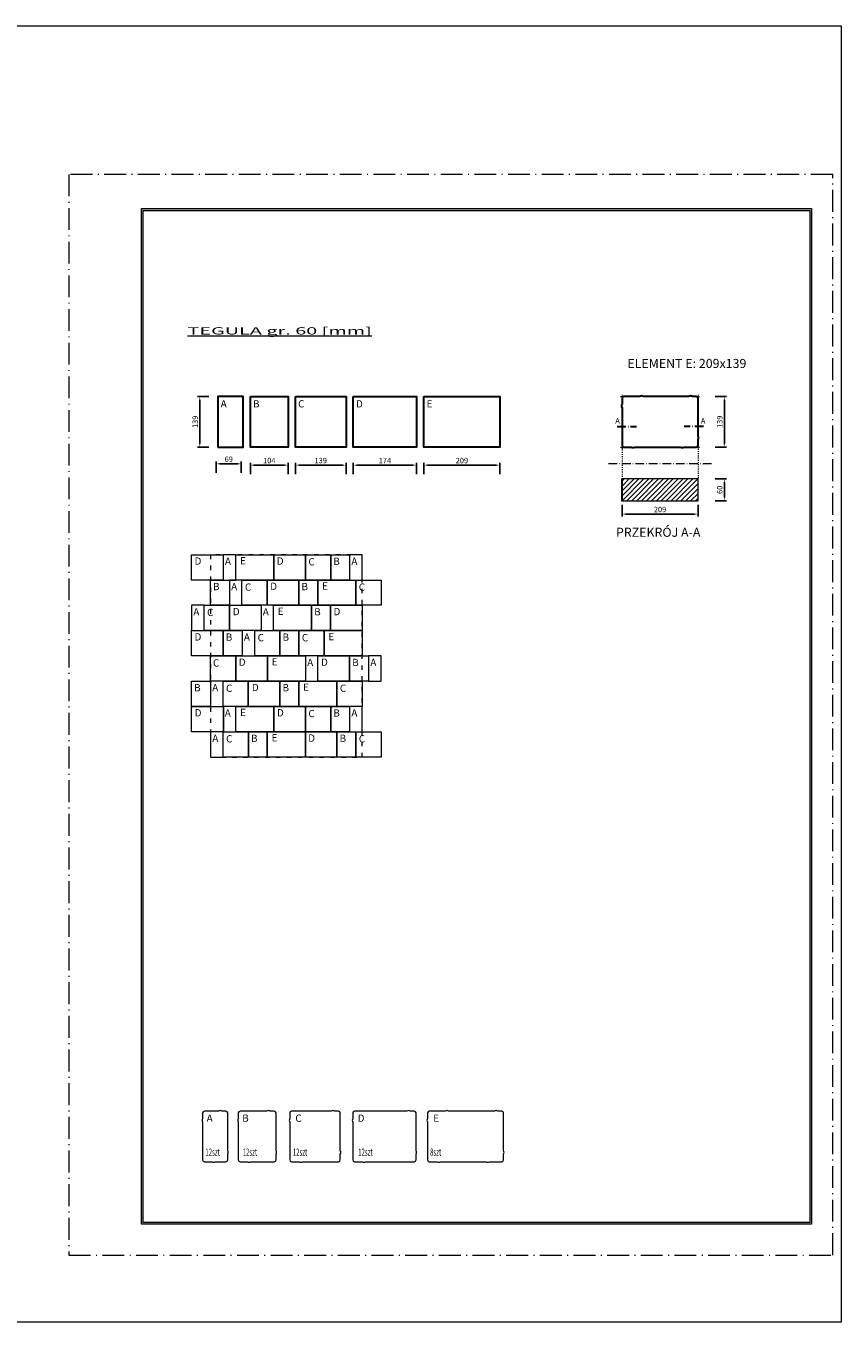
# Model space of a CAD drawing. Units: millimetres. Extents: x -9674 to -5098, y -7785 to -4223.
# Drawn here: x -7339 to -5098, y -7785 to -4223 of the extents above; entities that cross this region are included whole.
import ezdxf

# ---------------------------------------------------------------- set-up
doc = ezdxf.new("R2010")
doc.units = ezdxf.units.MM
doc.linetypes.add('ACAD_ISO03W100', pattern=[30, 12, -18])
doc.linetypes.add('ACAD_ISO10W100', pattern=[18.5, 12, -3, 0.5, -3])
doc.layers.get('0').update_dxf_attribs({"lineweight": 0})
for name, color, linetype, lineweight in [('KONTURY', 4, 'Continuous', 0), ('KRESKOWANIE', 252, 'Continuous', 0), ('LNIA 05', 7, 'Continuous', 30), ('PRZEKRÓJ', 7, 'ACAD_ISO10W100', 0), ('PRZERYWANA', 7, 'ACAD_ISO03W100', 9), ('TXT', 7, 'Continuous', 0), ('ZARYS', 7, 'Continuous', 20)]:
    doc.layers.add(name, color=color, linetype=linetype, lineweight=lineweight)
doc.styles.get("Standard").update_dxf_attribs({"font": 'txt.shx'})
doc.dimstyles.new('ISO-25', dxfattribs={"dimscale": 5, "dimtxt": 3, "dimasz": 2, "dimexe": 1.25, "dimexo": 0.625, "dimtad": 1, "dimtxsty": 'Standard', "dimcen": 2.5, "dimadec": 0, "dimazin": 0, "dimtfac": 1, "dimtmove": 0, "dimatfit": 3, "dimfxl": 5, "dimfxlon": 1, "dimarcsym": 0})

# ---------------------------------------------------------------- blocks, each defined once
blk = doc.blocks.new('*D229')
at = {"layer": 'Defpoints', "color": 0, "transparency": 16777216}
for p in [(-6746.7, -5426.7), (-6815.7, -5476.7), (-6746.7, -5476.7)]:
    blk.add_point(p, dxfattribs=at)
at = {"layer": 'TXT', "color": 0, "lineweight": -2, "transparency": 16777216}
for p, q in [((-6815.7, -5451.7), (-6815.7, -5420.5)), ((-6805.7, -5426.7), (-6756.7, -5426.7)), ((-6746.7, -5451.7), (-6746.7, -5420.5))]:
    blk.add_line(p, q, dxfattribs=at)
at = {"layer": 'TXT', "color": 0, "transparency": 16777216}
for points in [[(-6805.7, -5425.1), (-6805.7, -5428.4), (-6815.7, -5426.7)], [(-6756.7, -5425.1), (-6756.7, -5428.4), (-6746.7, -5426.7)]]:
    blk.add_solid(points, dxfattribs=at)
at = {"layer": 'TXT', "color": 0, "transparency": 16777216, "insert": (-6781.2, -5416.1), "char_height": 15, "attachment_point": 5}
blk.add_mtext('69', dxfattribs=at)
blk = doc.blocks.new('*D230')
at = {"layer": 'Defpoints', "color": 0, "transparency": 16777216}
for p in [(-6810.9, -5241.8), (-6860.9, -5380.8), (-6810.9, -5380.8)]:
    blk.add_point(p, dxfattribs=at)
at = {"layer": 'TXT', "color": 0, "lineweight": -2, "transparency": 16777216}
for p, q in [((-6835.9, -5241.8), (-6867.1, -5241.8)), ((-6860.9, -5251.8), (-6860.9, -5370.8)), ((-6835.9, -5380.8), (-6867.1, -5380.8))]:
    blk.add_line(p, q, dxfattribs=at)
at = {"layer": 'TXT', "color": 0, "transparency": 16777216}
for points in [[(-6862.5, -5251.8), (-6859.2, -5251.8), (-6860.9, -5241.8)], [(-6862.5, -5370.8), (-6859.2, -5370.8), (-6860.9, -5380.8)]]:
    blk.add_solid(points, dxfattribs=at)
at = {"layer": 'TXT', "color": 0, "transparency": 16777216, "insert": (-6871.5, -5311.3), "char_height": 15, "attachment_point": 5, "rotation": 90}
blk.add_mtext('139', dxfattribs=at)
blk = doc.blocks.new('*D231')
at = {"layer": 'Defpoints', "color": 0, "transparency": 16777216}
for p in [(-6617.9, -5430.3), (-6721.9, -5480.3), (-6617.9, -5480.3)]:
    blk.add_point(p, dxfattribs=at)
at = {"layer": 'TXT', "color": 0, "lineweight": -2, "transparency": 16777216}
for p, q in [((-6721.9, -5455.3), (-6721.9, -5424.1)), ((-6711.9, -5430.3), (-6627.9, -5430.3)), ((-6617.9, -5455.3), (-6617.9, -5424.1))]:
    blk.add_line(p, q, dxfattribs=at)
at = {"layer": 'TXT', "color": 0, "transparency": 16777216}
for points in [[(-6711.9, -5428.7), (-6711.9, -5432), (-6721.9, -5430.3)], [(-6627.9, -5428.7), (-6627.9, -5432), (-6617.9, -5430.3)]]:
    blk.add_solid(points, dxfattribs=at)
at = {"layer": 'TXT', "color": 0, "transparency": 16777216, "insert": (-6669.9, -5419.7), "char_height": 15, "attachment_point": 5}
blk.add_mtext('104', dxfattribs=at)
blk = doc.blocks.new('*D232')
at = {"layer": 'Defpoints', "color": 0, "transparency": 16777216}
for p in [(-6458.9, -5430.3), (-6597.9, -5480.3), (-6458.9, -5480.3)]:
    blk.add_point(p, dxfattribs=at)
at = {"layer": 'TXT', "color": 0, "lineweight": -2, "transparency": 16777216}
for p, q in [((-6597.9, -5455.3), (-6597.9, -5424.1)), ((-6587.9, -5430.3), (-6468.9, -5430.3)), ((-6458.9, -5455.3), (-6458.9, -5424.1))]:
    blk.add_line(p, q, dxfattribs=at)
at = {"layer": 'TXT', "color": 0, "transparency": 16777216}
for points in [[(-6587.9, -5428.7), (-6587.9, -5432), (-6597.9, -5430.3)], [(-6468.9, -5428.7), (-6468.9, -5432), (-6458.9, -5430.3)]]:
    blk.add_solid(points, dxfattribs=at)
at = {"layer": 'TXT', "color": 0, "transparency": 16777216, "insert": (-6528.4, -5419.7), "char_height": 15, "attachment_point": 5}
blk.add_mtext('139', dxfattribs=at)
blk = doc.blocks.new('*D227')
at = {"layer": 'Defpoints', "color": 0, "transparency": 16777216}
for p in [(-6264.9, -5430.3), (-6438.9, -5480.3), (-6264.9, -5480.3)]:
    blk.add_point(p, dxfattribs=at)
at = {"layer": 'TXT', "color": 0, "lineweight": -2, "transparency": 16777216}
for p, q in [((-6438.9, -5455.3), (-6438.9, -5424.1)), ((-6428.9, -5430.3), (-6274.9, -5430.3)), ((-6264.9, -5455.3), (-6264.9, -5424.1))]:
    blk.add_line(p, q, dxfattribs=at)
at = {"layer": 'TXT', "color": 0, "transparency": 16777216}
for points in [[(-6428.9, -5428.7), (-6428.9, -5432), (-6438.9, -5430.3)], [(-6274.9, -5428.7), (-6274.9, -5432), (-6264.9, -5430.3)]]:
    blk.add_solid(points, dxfattribs=at)
at = {"layer": 'TXT', "color": 0, "transparency": 16777216, "insert": (-6351.9, -5419.7), "char_height": 15, "attachment_point": 5}
blk.add_mtext('174', dxfattribs=at)
blk = doc.blocks.new('*D228')
at = {"layer": 'Defpoints', "color": 0, "transparency": 16777216}
for p in [(-6035.9, -5430.3), (-6244.9, -5480.3), (-6035.9, -5480.3)]:
    blk.add_point(p, dxfattribs=at)
at = {"layer": 'TXT', "color": 0, "lineweight": -2, "transparency": 16777216}
for p, q in [((-6244.9, -5455.3), (-6244.9, -5424.1)), ((-6234.9, -5430.3), (-6045.9, -5430.3)), ((-6035.9, -5455.3), (-6035.9, -5424.1))]:
    blk.add_line(p, q, dxfattribs=at)
at = {"layer": 'TXT', "color": 0, "transparency": 16777216}
for points in [[(-6234.9, -5428.7), (-6234.9, -5432), (-6244.9, -5430.3)], [(-6045.9, -5428.7), (-6045.9, -5432), (-6035.9, -5430.3)]]:
    blk.add_solid(points, dxfattribs=at)
at = {"layer": 'TXT', "color": 0, "transparency": 16777216, "insert": (-6140.4, -5419.7), "char_height": 15, "attachment_point": 5}
blk.add_mtext('209', dxfattribs=at)
blk = doc.blocks.new('*D234')
at = {"layer": 'Defpoints', "color": 0, "transparency": 16777216}
for p in [(-5471.8, -5468.2), (-5471.8, -5528.2), (-5419, -5528.2)]:
    blk.add_point(p, dxfattribs=at)
at = {"layer": 'TXT', "color": 0, "lineweight": -2, "transparency": 16777216}
for p, q in [((-5444, -5468.2), (-5412.8, -5468.2)), ((-5419, -5478.2), (-5419, -5518.2)), ((-5444, -5528.2), (-5412.8, -5528.2))]:
    blk.add_line(p, q, dxfattribs=at)
at = {"layer": 'TXT', "color": 0, "transparency": 16777216}
for points in [[(-5420.7, -5478.2), (-5417.4, -5478.2), (-5419, -5468.2)], [(-5420.7, -5518.2), (-5417.4, -5518.2), (-5419, -5528.2)]]:
    blk.add_solid(points, dxfattribs=at)
at = {"layer": 'TXT', "color": 0, "transparency": 16777216, "insert": (-5429.7, -5498.2), "char_height": 15, "attachment_point": 5, "rotation": 90}
blk.add_mtext('60', dxfattribs=at)
blk = doc.blocks.new('*D233')
at = {"layer": 'Defpoints', "color": 0, "transparency": 16777216}
for p in [(-5700.2, -5498.3), (-5491.2, -5498.3), (-5491.2, -5564.7)]:
    blk.add_point(p, dxfattribs=at)
at = {"layer": 'TXT', "color": 0, "lineweight": -2, "transparency": 16777216}
for p, q in [((-5700.2, -5539.7), (-5700.2, -5571)), ((-5491.2, -5539.7), (-5491.2, -5571)), ((-5690.2, -5564.7), (-5501.2, -5564.7))]:
    blk.add_line(p, q, dxfattribs=at)
at = {"layer": 'TXT', "color": 0, "transparency": 16777216}
for points in [[(-5690.2, -5563.1), (-5690.2, -5566.4), (-5700.2, -5564.7)], [(-5501.2, -5563.1), (-5501.2, -5566.4), (-5491.2, -5564.7)]]:
    blk.add_solid(points, dxfattribs=at)
at = {"layer": 'TXT', "color": 0, "transparency": 16777216, "insert": (-5595.7, -5554.1), "char_height": 15, "attachment_point": 5}
blk.add_mtext('209', dxfattribs=at)
blk = doc.blocks.new('*D235')
at = {"layer": 'Defpoints', "color": 0, "transparency": 16777216}
for p in [(-5602.1, -5241.8), (-5419, -5241.8), (-5602.1, -5380.8)]:
    blk.add_point(p, dxfattribs=at)
at = {"layer": 'TXT', "color": 0, "lineweight": -2, "transparency": 16777216}
for p, q in [((-5444, -5241.8), (-5412.8, -5241.8)), ((-5419, -5370.8), (-5419, -5251.8)), ((-5444, -5380.8), (-5412.8, -5380.8))]:
    blk.add_line(p, q, dxfattribs=at)
at = {"layer": 'TXT', "color": 0, "transparency": 16777216}
for points in [[(-5420.7, -5251.8), (-5417.4, -5251.8), (-5419, -5241.8)], [(-5420.7, -5370.8), (-5417.4, -5370.8), (-5419, -5380.8)]]:
    blk.add_solid(points, dxfattribs=at)
at = {"layer": 'TXT', "color": 0, "transparency": 16777216, "insert": (-5429.7, -5311.3), "char_height": 15, "attachment_point": 5, "rotation": 90}
blk.add_mtext('139', dxfattribs=at)

msp = doc.modelspace()

# ---------------------------------------------------------------- hatches: boundary and pattern name
at = {"layer": 'KRESKOWANIE', "ltscale": 3}
h = msp.add_hatch(dxfattribs=at)
h.set_pattern_fill('LINE', color=256, scale=3, angle=45, style=0)
h.set_pattern_definition([(45, (-5700.191, -5528.238), (-6.7352, 6.7352), [])])
h.paths.add_polyline_path([(-5491.191, -5468.238), (-5700.191, -5468.238), (-5700.191, -5528.238), (-5491.191, -5528.238)])
at = {"layer": 'TXT'}
h = msp.add_hatch(color=256, dxfattribs=at)
h.dxf.hatch_style = 1
h.paths.add_polyline_path([(-5179.062, -7516.431), (-5179.062, -4725.158), (-7021.117, -4725.158), (-7021.117, -7516.431)])
h.paths.add_polyline_path([(-5184.062, -7511.431), (-7016.117, -7511.431), (-7016.117, -4730.158), (-5184.062, -4730.158)], flags=16)
h.paths.add_polyline_path([(-6294.519, -7431.431), (-6294.519, -7271.431), (-5363.439, -7271.431), (-5363.439, -7431.431)], flags=0)
h.paths.add_polyline_path([(-5974.912, -6803.943), (-5193.993, -6803.943), (-5193.993, -7089.401), (-5974.912, -7089.401)], flags=8)
h.paths.add_polyline_path([(-6083.252, -7375.238), (-5882.379, -7375.238), (-5882.379, -7407.837), (-6083.252, -7407.837)], flags=8)
h.paths.add_polyline_path([(-5341.371, -7218.092), (-5194.002, -7218.092), (-5194.002, -7246.705), (-5341.371, -7246.705)], flags=8)
h.paths.add_polyline_path([(-6083.252, -7216.288), (-5828.956, -7216.288), (-5828.956, -7248.715), (-6083.252, -7248.715)], flags=8)
h.paths.add_polyline_path([(-5261.003, -7304.183), (-5237.743, -7304.183), (-5237.743, -7332.257), (-5261.003, -7332.257)], flags=8)
h.paths.add_polyline_path([(-6280.438, -7189.824), (-6167.115, -7189.824), (-6167.115, -7230.315), (-6280.438, -7230.315)], flags=8)
h.paths.add_polyline_path([(-5332.191, -7461.698), (-5200.181, -7461.698), (-5200.181, -7490.079), (-5332.191, -7490.079)], flags=8)
h.paths.add_polyline_path([(-6083.752, -7294.738), (-5605.389, -7294.738), (-5605.389, -7325.434), (-6083.752, -7325.434)], flags=8)
h.paths.add_polyline_path([(-5365.8, -7197.473), (-5241.102, -7197.473), (-5241.102, -7215.882), (-5365.8, -7215.882)], flags=8)
h.paths.add_polyline_path([(-5331.233, -7377.613), (-5199.223, -7377.613), (-5199.223, -7405.993), (-5331.233, -7405.993)], flags=8)
h.paths.add_polyline_path([(-5366.52, -7413.891), (-5303.303, -7413.891), (-5303.303, -7451.891), (-5366.52, -7451.891)], flags=8)
h.paths.add_polyline_path([(-5366.52, -7335.762), (-5303.303, -7335.762), (-5303.303, -7373.762), (-5366.52, -7373.762)], flags=8)
h.paths.add_polyline_path([(-5370.856, -7256.094), (-5289.001, -7256.094), (-5289.001, -7294.504), (-5370.856, -7294.504)], flags=8)
h.paths.add_polyline_path([(-6285.338, -7449.168), (-6144.622, -7449.168), (-6144.622, -7493.501), (-6285.338, -7493.501)], flags=8)
h.paths.add_polyline_path([(-6298.506, -7356.114), (-6149.768, -7356.114), (-6149.768, -7400.934), (-6298.506, -7400.934)], flags=8)
h.paths.add_polyline_path([(-6294.012, -7273.613), (-6206.144, -7273.613), (-6206.144, -7317.946), (-6294.012, -7317.946)], flags=8)
h.paths.add_polyline_path([(-6515.164, -5196.09), (-5187.693, -5196.09), (-5187.693, -6751.118), (-6515.164, -6751.118)], flags=8)

# ---------------------------------------------------------------- linework, layer by layer
for points in [[(-6800.204, -7205.687, 0.33333333), (-6809.204, -7205.687), (-6848.204, -7205.687, 0.41421356), (-6853.204, -7210.687), (-6853.204, -7226.687, 0.33333333), (-6853.204, -7235.687), (-6853.204, -7339.687, 0.41421356), (-6848.204, -7344.687), (-6827.204, -7344.687, 0.33333333), (-6818.204, -7344.687), (-6789.204, -7344.687, 0.41421356), (-6784.204, -7339.687), (-6784.204, -7323.687, 0.33333333), (-6784.204, -7314.687), (-6784.204, -7210.687, 0.41421356), (-6789.204, -7205.687)], [(-6490.581, -7205.687, 0.33333333), (-6499.581, -7205.687), (-6608.581, -7205.687, 0.41421356), (-6613.581, -7210.687), (-6613.581, -7226.687, 0.33333333), (-6613.581, -7235.687), (-6613.581, -7339.687, 0.41421356), (-6608.581, -7344.687), (-6587.581, -7344.687, 0.33333333), (-6578.581, -7344.687), (-6479.581, -7344.687, 0.41421356), (-6474.581, -7339.687), (-6474.581, -7323.687, 0.33333333), (-6474.581, -7314.687), (-6474.581, -7210.687, 0.41421356), (-6479.581, -7205.687)], [(-6282.407, -7205.687, 0.33333333), (-6291.407, -7205.687), (-6435.407, -7205.687, 0.41421356), (-6440.407, -7210.687), (-6440.407, -7226.687, 0.33333333), (-6440.407, -7235.687), (-6440.407, -7339.687, 0.41421356), (-6435.407, -7344.687), (-6414.407, -7344.687, 0.33333333), (-6405.407, -7344.687), (-6271.407, -7344.687, 0.41421356), (-6266.407, -7339.687), (-6266.407, -7323.687, 0.33333333), (-6266.407, -7314.687), (-6266.407, -7210.687, 0.41421356), (-6271.407, -7205.687)], [(-6234.912, -7235.687), (-6234.912, -7339.687, 0.41421356), (-6229.912, -7344.687), (-6208.912, -7344.687, 0.33333333), (-6199.912, -7344.687), (-6073.912, -7344.687, 0.33333333), (-6064.912, -7344.687), (-6030.912, -7344.687, 0.41421356), (-6025.912, -7339.687), (-6025.912, -7323.687, 0.33333333), (-6025.912, -7314.687), (-6025.912, -7210.687, 0.41421356), (-6030.912, -7205.687), (-6041.912, -7205.687, 0.33333333), (-6050.912, -7205.687), (-6176.912, -7205.687, 0.33333333), (-6185.912, -7205.687), (-6229.912, -7205.687, 0.41421356), (-6234.912, -7210.687), (-6234.912, -7226.687, 0.33333333)]]:
    msp.add_lwpolyline(points, format="xyb", close=True)
msp.add_lwpolyline([(-6755.137, -7339.687, 0.41421356), (-6750.137, -7344.687), (-6729.137, -7344.687, 0.33333333), (-6720.137, -7344.687), (-6656.137, -7344.687, 0.41421356), (-6651.137, -7339.687), (-6651.137, -7323.687, 0.33333333), (-6651.137, -7314.687), (-6651.137, -7210.687, 0.41421356), (-6656.137, -7205.687), (-6667.137, -7205.687, 0.33333333), (-6676.137, -7205.687), (-6750.137, -7205.687, 0.41421356), (-6755.137, -7210.687), (-6755.137, -7226.687, 0.33333333), (-6755.137, -7235.687), (-6755.137, -7339.687), (-6755.137, -7339.687), (-6755.137, -7339.687)], format="xyb")
at = {"layer": 'KONTURY'}
msp.add_lwpolyline([(-5701.691, -5528.238), (-5700.191, -5528.238), (-5700.191, -5468.238), (-5701.691, -5468.238)], close=True, dxfattribs=at)
at = {"layer": 'KONTURY', "ltscale": 3}
for points in [[(-6796.456, -5746.029), (-6883.456, -5746.029), (-6883.456, -5676.529), (-6796.456, -5676.529)], [(-6761.956, -5676.529), (-6796.456, -5676.529), (-6796.456, -5746.029), (-6761.956, -5746.029)], [(-6657.456, -5746.029), (-6761.956, -5746.029), (-6761.956, -5676.529), (-6657.456, -5676.529)], [(-6570.456, -5746.029), (-6657.456, -5746.029), (-6657.456, -5676.529), (-6570.456, -5676.529)], [(-6500.956, -5746.029), (-6570.456, -5746.029), (-6570.456, -5676.529), (-6500.956, -5676.529)], [(-6448.956, -5746.029), (-6500.956, -5746.029), (-6500.956, -5676.529), (-6448.956, -5676.529)], [(-6414.456, -5676.529), (-6448.956, -5676.529), (-6448.956, -5746.029), (-6414.456, -5746.029)], [(-6779.456, -5815.529), (-6831.456, -5815.529), (-6831.456, -5746.029), (-6779.456, -5746.029)], [(-6744.956, -5746.029), (-6779.456, -5746.029), (-6779.456, -5815.529), (-6744.956, -5815.529)], [(-6675.456, -5815.529), (-6744.956, -5815.529), (-6744.956, -5746.029), (-6675.456, -5746.029)], [(-6588.456, -5815.529), (-6675.456, -5815.529), (-6675.456, -5746.029), (-6588.456, -5746.029)], [(-6536.456, -5815.529), (-6588.456, -5815.529), (-6588.456, -5746.029), (-6536.456, -5746.029)], [(-6431.956, -5815.529), (-6536.456, -5815.529), (-6536.456, -5746.029), (-6431.956, -5746.029)], [(-6362.456, -5815.529), (-6431.956, -5815.529), (-6431.956, -5746.029), (-6362.456, -5746.029)], [(-6848.956, -5815.529), (-6883.456, -5815.529), (-6883.456, -5885.029), (-6848.956, -5885.029)], [(-6779.456, -5885.029), (-6848.956, -5885.029), (-6848.956, -5815.529), (-6779.456, -5815.529)], [(-6692.456, -5885.029), (-6779.456, -5885.029), (-6779.456, -5815.529), (-6692.456, -5815.529)], [(-6657.956, -5815.529), (-6692.456, -5815.529), (-6692.456, -5885.029), (-6657.956, -5885.029)], [(-6553.456, -5885.029), (-6657.956, -5885.029), (-6657.956, -5815.529), (-6553.456, -5815.529)], [(-6501.456, -5885.029), (-6553.456, -5885.029), (-6553.456, -5815.529), (-6501.456, -5815.529)], [(-6414.456, -5885.029), (-6501.456, -5885.029), (-6501.456, -5815.529), (-6414.456, -5815.529)], [(-6796.456, -5954.529), (-6883.456, -5954.529), (-6883.456, -5885.029), (-6796.456, -5885.029)], [(-6744.456, -5954.529), (-6796.456, -5954.529), (-6796.456, -5885.029), (-6744.456, -5885.029)], [(-6709.956, -5885.029), (-6744.456, -5885.029), (-6744.456, -5954.529), (-6709.956, -5954.529)], [(-6640.456, -5954.529), (-6709.956, -5954.529), (-6709.956, -5885.029), (-6640.456, -5885.029)], [(-6588.456, -5954.529), (-6640.456, -5954.529), (-6640.456, -5885.029), (-6588.456, -5885.029)], [(-6518.956, -5954.529), (-6588.456, -5954.529), (-6588.456, -5885.029), (-6518.956, -5885.029)], [(-6414.456, -5954.529), (-6518.956, -5954.529), (-6518.956, -5885.029), (-6414.456, -5885.029)], [(-6761.956, -6024.029), (-6831.456, -6024.029), (-6831.456, -5954.529), (-6761.956, -5954.529)], [(-6674.956, -6024.029), (-6761.956, -6024.029), (-6761.956, -5954.529), (-6674.956, -5954.529)], [(-6570.456, -6024.029), (-6674.956, -6024.029), (-6674.956, -5954.529), (-6570.456, -5954.529)], [(-6535.956, -5954.529), (-6570.456, -5954.529), (-6570.456, -6024.029), (-6535.956, -6024.029)], [(-6448.956, -6024.029), (-6535.956, -6024.029), (-6535.956, -5954.529), (-6448.956, -5954.529)], [(-6396.956, -6024.029), (-6448.956, -6024.029), (-6448.956, -5954.529), (-6396.956, -5954.529)], [(-6362.456, -5954.529), (-6396.956, -5954.529), (-6396.956, -6024.029), (-6362.456, -6024.029)], [(-6831.456, -6093.529), (-6883.456, -6093.529), (-6883.456, -6024.029), (-6831.456, -6024.029)], [(-6796.956, -6024.029), (-6831.456, -6024.029), (-6831.456, -6093.529), (-6796.956, -6093.529)], [(-6727.456, -6093.529), (-6796.956, -6093.529), (-6796.956, -6024.029), (-6727.456, -6024.029)], [(-6640.456, -6093.529), (-6727.456, -6093.529), (-6727.456, -6024.029), (-6640.456, -6024.029)], [(-6588.456, -6093.529), (-6640.456, -6093.529), (-6640.456, -6024.029), (-6588.456, -6024.029)], [(-6483.956, -6093.529), (-6588.456, -6093.529), (-6588.456, -6024.029), (-6483.956, -6024.029)], [(-6414.456, -6093.529), (-6483.956, -6093.529), (-6483.956, -6024.029), (-6414.456, -6024.029)], [(-6883.206, -6093.529), (-6796.706, -6093.529), (-6796.706, -6163.029), (-6883.206, -6163.029)], [(-6761.456, -6093.529), (-6795.956, -6093.529), (-6795.956, -6163.029), (-6761.456, -6163.029)], [(-6656.956, -6163.029), (-6761.456, -6163.029), (-6761.456, -6093.529), (-6656.956, -6093.529)], [(-6656.956, -6093.529), (-6570.456, -6093.529), (-6570.456, -6163.029), (-6656.956, -6163.029)], [(-6500.956, -6163.029), (-6570.456, -6163.029), (-6570.456, -6093.529), (-6500.956, -6093.529)], [(-6448.956, -6163.029), (-6500.956, -6163.029), (-6500.956, -6093.529), (-6448.956, -6093.529)], [(-6414.456, -6093.529), (-6448.956, -6093.529), (-6448.956, -6163.029), (-6414.456, -6163.029)], [(-6796.706, -6163.029), (-6831.206, -6163.029), (-6831.206, -6232.529), (-6796.706, -6232.529)], [(-6727.206, -6232.529), (-6796.706, -6232.529), (-6796.706, -6163.029), (-6727.206, -6163.029)], [(-6675.206, -6232.529), (-6727.206, -6232.529), (-6727.206, -6163.029), (-6675.206, -6163.029)], [(-6570.706, -6232.529), (-6675.206, -6232.529), (-6675.206, -6163.029), (-6570.706, -6163.029)], [(-6483.706, -6232.529), (-6570.706, -6232.529), (-6570.706, -6163.029), (-6483.706, -6163.029)], [(-6431.706, -6232.529), (-6483.706, -6232.529), (-6483.706, -6163.029), (-6431.706, -6163.029)], [(-6362.206, -6232.529), (-6431.706, -6232.529), (-6431.706, -6163.029), (-6362.206, -6163.029)]]:
    msp.add_lwpolyline(points, close=True, dxfattribs=at)
at = {"layer": 'LNIA 05', "ltscale": 3}
for points in [[(-6810.867, -5380.751), (-6741.867, -5380.751), (-6741.867, -5241.751), (-6810.867, -5241.751)], [(-6721.867, -5241.751), (-6617.867, -5241.751), (-6617.867, -5380.751), (-6721.867, -5380.751)], [(-6597.867, -5241.751), (-6458.867, -5241.751), (-6458.867, -5380.751), (-6597.867, -5380.751)], [(-6438.867, -5241.751), (-6264.867, -5241.751), (-6264.867, -5380.751), (-6438.867, -5380.751)], [(-6244.867, -5241.751), (-6035.867, -5241.751), (-6035.867, -5380.751), (-6244.867, -5380.751)]]:
    msp.add_lwpolyline(points, close=True, dxfattribs=at)
msp.add_lwpolyline([(-5700.191, -5271.751), (-5700.191, -5375.751, 0.41421356), (-5695.191, -5380.751), (-5674.191, -5380.751, 0.33333333), (-5665.191, -5380.751), (-5539.191, -5380.751, 0.33333333), (-5530.191, -5380.751), (-5496.191, -5380.751, 0.41421356), (-5491.191, -5375.751), (-5491.191, -5359.751, 0.33333333), (-5491.191, -5350.751), (-5491.191, -5246.751, 0.41421356), (-5496.191, -5241.751), (-5507.191, -5241.751, 0.33333333), (-5516.191, -5241.751), (-5642.191, -5241.751, 0.33333333), (-5651.191, -5241.751), (-5695.191, -5241.751, 0.41421356), (-5700.191, -5246.751), (-5700.191, -5262.751, 0.33333333)], format="xyb", close=True, dxfattribs=at)
at = {"layer": 'PRZEKRÓJ', "ltscale": 5}
msp.add_lwpolyline([(-7221.017, -7601.471), (-5121.017, -7601.471), (-5121.017, -4631.471), (-7221.017, -4631.471)], close=True, dxfattribs=at)
at = {"layer": 'PRZEKRÓJ', "color": 7, "linetype": 'ACAD_ISO10W100', "lineweight": 30, "ltscale": 2}
for points in [[(-5713.724, -5323.751), (-5660.153, -5323.751)], [(-5476.148, -5323.751), (-5529.719, -5323.751)]]:
    msp.add_lwpolyline(points, dxfattribs=at)
at = {"layer": 'PRZEKRÓJ', "color": 7, "ltscale": 2}
msp.add_lwpolyline([(-5737.335, -5425.794), (-5454.641, -5425.794)], dxfattribs=at)
at = {"layer": 'PRZERYWANA'}
msp.add_lwpolyline([(-6831.456, -6232.529), (-6414.456, -6232.529), (-6414.456, -5676.529), (-6831.456, -5676.529)], close=True, dxfattribs=at)
at = {"layer": 'TXT', "linetype": 'ACAD_ISO03W100', "ltscale": 0.1}
for p, q in [((-5705.191, -5241.751), (-5695.191, -5241.751)), ((-5700.191, -5236.751), (-5700.191, -5246.751)), ((-5496.191, -5241.751), (-5486.191, -5241.751)), ((-5491.191, -5236.751), (-5491.191, -5246.751)), ((-5700.191, -5375.751), (-5700.191, -5385.751)), ((-5491.191, -5375.751), (-5491.191, -5385.751)), ((-5705.191, -5380.751), (-5695.191, -5380.751)), ((-5496.191, -5380.751), (-5486.191, -5380.751))]:
    msp.add_line(p, q, dxfattribs=at)
at = {"layer": 'TXT', "linetype": 'ACAD_ISO03W100', "ltscale": 0.2}
for p, q in [((-5700.191, -5375.751), (-5700.191, -5468.238)), ((-5491.191, -5385.751), (-5491.191, -5468.238))]:
    msp.add_line(p, q, dxfattribs=at)
at = {"layer": 'TXT'}
for points in [[(-7021.117, -4725.158), (-5179.062, -4725.158), (-5179.062, -7516.431), (-7021.117, -7516.431)], [(-7016.117, -4730.158), (-5184.062, -4730.158), (-5184.062, -7511.431), (-7016.117, -7511.431)]]:
    msp.add_lwpolyline(points, close=True, dxfattribs=at)
at = {"layer": 'ZARYS', "ltscale": 3}
msp.add_lwpolyline([(-5098.09, -7785.372), (-9673.631, -7785.372), (-9673.631, -4223.228), (-5098.09, -4223.228)], close=True, dxfattribs=at)
at = {"layer": 'ZARYS'}
msp.add_lwpolyline([(-5700.191, -5528.238), (-5491.191, -5528.238), (-5491.191, -5468.238), (-5700.191, -5468.238), (-5700.191, -5528.238)], dxfattribs=at)

# ---------------------------------------------------------------- texts
at = {"insert": (-6894.686, -5051.321), "char_height": 20, "width": 1558.74064, "attachment_point": 1}
msp.add_mtext('{\\fArial|b0|i0|c238|p34;\\W2;\\L\\C7;TEGULA gr. 60 [mm]}', dxfattribs=at)
at = {"layer": 'TXT'}
for s, insert, char_height, width, attachment_point in [('\\A1;{\\fArial|b0|i0|c238|p34;ELEMENT E: 209x139}', (-5521.988, -5150.847), 25, 456.07591, 5), ('A', (-6803.543, -5251.742), 20, 184.49274, 1), ('B', (-6714.543, -5251.742), 20, 184.49274, 1), ('C', (-6590.543, -5251.742), 20, 184.49274, 1), ('D', (-6431.543, -5251.742), 20, 184.49274, 1), ('E', (-6237.543, -5251.742), 20, 184.49274, 1), ('{\\fArial|b0|i0|c238|p34;PRZEKRÓJ A-A}', (-5600.816, -5614.827), 25, 315.8194, 5), ('D', (-6875.218, -5683.841), 20, 184.49274, 1), ('A', (-6791.682, -5684.426), 20, 184.49274, 1), ('E', (-6750.373, -5682.933), 20, 184.49274, 1), ('D', (-6649.218, -5683.841), 20, 184.49274, 1), ('C', (-6562.298, -5685.954), 20, 184.49274, 1), ('B', (-6493.895, -5684.494), 20, 184.49274, 1), ('A', (-6444.182, -5684.426), 20, 184.49274, 1), ('B', (-6824.395, -5753.994), 20, 184.49274, 1), ('A', (-6774.682, -5753.926), 20, 184.49274, 1), ('C', (-6736.798, -5755.454), 20, 184.49274, 1), ('D', (-6667.218, -5753.341), 20, 184.49274, 1), ('B', (-6581.395, -5753.994), 20, 184.49274, 1), ('E', (-6524.873, -5752.433), 20, 184.49274, 1), ('C', (-6423.798, -5755.454), 20, 184.49274, 1), ('A', (-6878.682, -5823.426), 20, 184.49274, 1), ('C', (-6840.798, -5824.954), 20, 184.49274, 1), ('D', (-6770.218, -5822.841), 20, 184.49274, 1), ('A', (-6687.682, -5823.426), 20, 184.49274, 1), ('E', (-6646.373, -5821.933), 20, 184.49274, 1), ('B', (-6546.395, -5823.494), 20, 184.49274, 1), ('D', (-6493.218, -5822.841), 20, 184.49274, 1), ('D', (-6875.218, -5892.341), 20, 184.49274, 1), ('B', (-6789.395, -5892.994), 20, 184.49274, 1), ('A', (-6739.682, -5892.926), 20, 184.49274, 1), ('C', (-6701.798, -5894.454), 20, 184.49274, 1), ('B', (-6633.395, -5892.994), 20, 184.49274, 1), ('C', (-6580.298, -5894.454), 20, 184.49274, 1), ('E', (-6507.373, -5891.433), 20, 184.49274, 1), ('C', (-6824.548, -5963.954), 20, 184.49274, 1), ('D', (-6753.718, -5961.841), 20, 184.49274, 1), ('E', (-6663.373, -5960.933), 20, 184.49274, 1), ('A', (-6565.682, -5962.426), 20, 184.49274, 1), ('D', (-6527.718, -5961.841), 20, 184.49274, 1), ('B', (-6441.895, -5962.494), 20, 184.49274, 1), ('A', (-6392.182, -5962.426), 20, 184.49274, 1), ('B', (-6876.395, -6031.994), 20, 184.49274, 1), ('A', (-6826.682, -6031.926), 20, 184.49274, 1), ('C', (-6788.798, -6033.454), 20, 184.49274, 1), ('D', (-6717.718, -6031.341), 20, 184.49274, 1), ('B', (-6633.395, -6031.994), 20, 184.49274, 1), ('E', (-6576.873, -6030.433), 20, 184.49274, 1), ('C', (-6475.798, -6033.454), 20, 184.49274, 1), ('D', (-6874.968, -6100.841), 20, 184.49274, 1), ('A', (-6792.182, -6101.426), 20, 184.49274, 1), ('E', (-6749.873, -6099.933), 20, 184.49274, 1), ('D', (-6648.718, -6100.841), 20, 184.49274, 1), ('C', (-6562.298, -6102.954), 20, 184.49274, 1), ('B', (-6493.895, -6101.494), 20, 184.49274, 1), ('A', (-6444.182, -6101.426), 20, 184.49274, 1), ('A', (-6826.432, -6170.926), 20, 184.49274, 1), ('C', (-6788.548, -6172.454), 20, 184.49274, 1), ('B', (-6720.145, -6170.994), 20, 184.49274, 1), ('E', (-6663.623, -6169.433), 20, 184.49274, 1), ('D', (-6562.718, -6170.341), 20, 184.49274, 1), ('B', (-6476.645, -6170.994), 20, 184.49274, 1), ('C', (-6423.798, -6172.454), 20, 184.49274, 1), ('A', (-6841.963, -7214.943), 20, 184.49274, 1), ('B', (-6744.351, -7214.943), 20, 184.49274, 1), ('C', (-6598.267, -7214.943), 20, 184.49274, 1), ('D', (-6426.988, -7214.943), 20, 184.49274, 1), ('E', (-6219.214, -7214.943), 20, 184.49274, 1), ('{\\W0.6;12szt}', (-6845.355, -7308.372), 20, 184.49274, 1), ('{\\W0.6;12szt}', (-6742.791, -7308.372), 20, 184.49274, 1), ('{\\W0.6;12szt}', (-6605.048, -7308.372), 20, 184.49274, 1), ('{\\W0.6;12szt}', (-6425.332, -7308.372), 20, 184.49274, 1), ('{\\W0.6;8szt}', (-6227.845, -7308.372), 20, 184.49274, 1)]:
    msp.add_mtext(s, dxfattribs=dict(at, insert=insert, char_height=char_height, width=width, attachment_point=attachment_point))
at = {"layer": 'TXT', "lineweight": 9, "char_height": 15, "width": 184.83969, "attachment_point": 5}
for insert in [(-5712.561, -5310.491), (-5477.311, -5310.491)]:
    msp.add_mtext('A', dxfattribs=dict(at, insert=insert))

# ---------------------------------------------------------------- dimensions: what is measured, and where the dimension line sits
at = {"layer": 'TXT'}
for base, p1, p2, picture, middle in [((-6860.867, -5380.751), (-6810.867, -5241.751), (-6810.867, -5380.751), '*D230', (-6871.492, -5311.251)), ((-5419.039, -5241.751), (-5602.091, -5380.751), (-5602.091, -5241.751), '*D235', (-5429.664, -5311.251))]:
    dim = msp.add_linear_dim(base=base, p1=p1, p2=p2, angle=90, dimstyle='ISO-25', dxfattribs=at)
    dim.commit()
    dim.dimension.update_dxf_attribs({"geometry": picture, "text_midpoint": middle})
for base, p1, p2, picture, middle in [((-6746.652, -5426.725), (-6815.652, -5476.725), (-6746.652, -5476.725), '*D229', (-6781.152, -5416.1)), ((-6617.867, -5430.325), (-6721.867, -5480.325), (-6617.867, -5480.325), '*D231', (-6669.867, -5419.7)), ((-6458.867, -5430.325), (-6597.867, -5480.325), (-6458.867, -5480.325), '*D232', (-6528.367, -5419.7)), ((-6264.867, -5430.325), (-6438.867, -5480.325), (-6264.867, -5480.325), '*D227', (-6351.867, -5419.7)), ((-6035.867, -5430.325), (-6244.867, -5480.325), (-6035.867, -5480.325), '*D228', (-6140.367, -5419.7))]:
    dim = msp.add_linear_dim(base=base, p1=p1, p2=p2, dimstyle='ISO-25', dxfattribs=at)
    dim.commit()
    dim.dimension.update_dxf_attribs({"geometry": picture, "text_midpoint": middle})
dim = msp.add_linear_dim(base=(-5419.039, -5528.238), p1=(-5471.765, -5468.238), p2=(-5471.765, -5528.238), angle=90, text='60', dimstyle='ISO-25', dxfattribs=at)
dim.commit()
dim.dimension.update_dxf_attribs({"geometry": '*D234', "text_midpoint": (-5429.664, -5498.238)})
dim = msp.add_linear_dim(base=(-5491.191, -5564.73), p1=(-5700.191, -5498.258), p2=(-5491.191, -5498.258), text='209', dimstyle='ISO-25', dxfattribs=at)
dim.commit()
dim.dimension.update_dxf_attribs({"geometry": '*D233', "text_midpoint": (-5595.691, -5554.105)})

doc.saveas('drawing.dxf')
